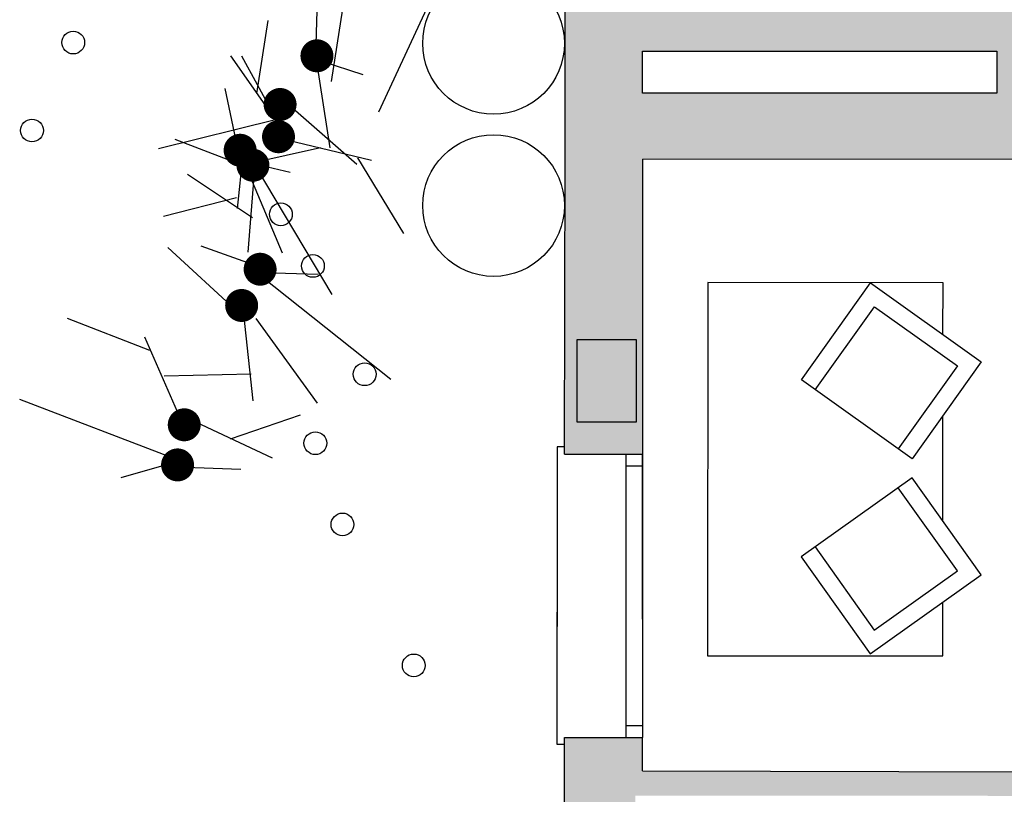
# Model space of a CAD drawing. Units: metres. Extents: x -404 to -248, y 12197 to 12297.
# Drawn here: x -270 to -266, y 12279 to 12282 of the extents above; entities that cross this region are included whole.
import ezdxf

# ---------------------------------------------------------------- set-up
doc = ezdxf.new("R2010")
doc.units = ezdxf.units.M
for name, color, linetype in [('00-CERRAMIENTOS', 1, 'Continuous'), ('00-MOBILIARIO', 251, 'Continuous'), ('INSTALACIONES', 251, 'Continuous'), ('PILARES', 3, 'Continuous'), ('SOMBREADO', 20, 'Continuous'), ('VEGETACIÓN', 252, 'Continuous'), ('VENTANA 120X130', 4, 'Continuous')]:
    doc.layers.add(name, color=color, linetype=linetype)

msp = doc.modelspace()

# ---------------------------------------------------------------- hatches: boundary and pattern name
at = {"layer": 'SOMBREADO'}
h = msp.add_hatch(color=252, dxfattribs=at)
h.paths.add_polyline_path([(-261.1167, 12283.917), (-264.4386, 12283.917), (-264.5593, 12283.917), (-264.5593, 12283.7635), (-261.4786, 12283.7635), (-261.4786, 12281.7135), (-264.4386, 12281.7135), (-264.4386, 12281.7096), (-265.9366, 12281.7096), (-265.9366, 12282.1656), (-266.0413, 12282.1656), (-266.1953, 12282.1656), (-266.1953, 12282.1206), (-267.6953, 12282.1206), (-267.6953, 12283.6706), (-266.1953, 12283.6706), (-266.1953, 12283.5306), (-265.9366, 12283.5306), (-265.9366, 12283.917), (-268.0233, 12283.917), (-268.0233, 12281.5827), (-268.0234, 12281.4677), (-268.0258, 12280.2088), (-267.6942, 12280.2088), (-267.6935, 12281.4575), (-261.4618, 12281.4519), (-261.4641, 12278.8569), (-262.7551, 12278.8569), (-262.7551, 12278.7678), (-262.7202, 12278.7678), (-262.7202, 12276.1673), (-262.6202, 12276.1673), (-262.6202, 12278.7569), (-261.4192, 12278.7569), (-261.4192, 12275.3862), (-261.5154, 12275.3862), (-262.6202, 12275.3862), (-262.6202, 12275.4496), (-262.72, 12275.4496), (-262.72, 12274.5558), (-262.6202, 12274.5558), (-262.6202, 12275.2862), (-261.5154, 12275.2862), (-261.5154, 12274.4596), (-261.123, 12274.4593), (-261.1167, 12281.5766)])
h.paths.add_polyline_path([(-266.1953, 12281.915), (-266.1953, 12281.7374), (-267.6953, 12281.7374), (-267.6953, 12281.915)], flags=16)
h.paths.add_polyline_path([(-267.7259, 12278.7625), (-263.7202, 12278.7589), (-263.7202, 12277.6538), (-263.62, 12277.6538), (-263.62, 12278.7676), (-263.5798, 12278.7676), (-263.5799, 12278.8568), (-267.6957, 12278.8669), (-267.6952, 12279.0088), (-268.0255, 12279.0089), (-268.0276, 12277.7029), (-267.7276, 12277.7029)])
h.paths.add_polyline_path([(-263.6202, 12276.8288), (-263.7202, 12276.8288), (-263.7202, 12276.7611), (-267.7276, 12276.7647), (-267.7276, 12276.8529), (-267.9776, 12276.8529), (-268.0276, 12276.8529), (-268.0278, 12276.5333), (-267.6978, 12276.5331), (-267.6977, 12276.6647), (-263.7202, 12276.6611), (-263.7202, 12276.587), (-263.6202, 12276.587), (-263.6202, 12276.7569)])
h.paths.add_polyline_path([(-267.6978, 12275.6831), (-268.0289, 12275.6832), (-268.0297, 12274.4573), (-267.7297, 12274.4573), (-267.7296, 12274.5625), (-263.7202, 12274.5589), (-263.7202, 12274.5157), (-263.62, 12274.5157), (-263.62, 12275.762), (-263.7202, 12275.762), (-263.7202, 12274.6589), (-267.6995, 12274.6625)])
h.paths.add_polyline_path([(-266.7306, 12273.4564), (-266.8306, 12273.4565), (-266.8311, 12272.8898), (-267.7311, 12272.8906), (-267.7301, 12273.2073), (-268.031, 12273.2073), (-268.0317, 12272.2318), (-267.6817, 12272.2315), (-267.6813, 12272.6624), (-263.6202, 12272.6569), (-263.6202, 12273.6907), (-263.7202, 12273.6907), (-263.7202, 12272.7569), (-266.7312, 12272.7616)])
h.paths.add_polyline_path([(-267.7312, 12272.8096), (-266.8315, 12272.8088), (-266.8315, 12272.7618), (-267.7312, 12272.7626)], flags=16)
h.paths.add_polyline_path([(-267.7306, 12273.9073), (-268.0306, 12273.9073), (-268.0306, 12273.7573), (-267.7306, 12273.7573)])
h.paths.add_polyline_path([(-261.1238, 12273.5595), (-261.5354, 12273.5596), (-261.5354, 12272.7569), (-262.72, 12272.7569), (-262.72, 12272.6569), (-261.4716, 12272.6569), (-261.4743, 12269.6569), (-267.684, 12269.6624), (-267.6816, 12270.9315), (-267.9316, 12270.9315), (-268.033, 12270.9316), (-268.0341, 12269.5342), (-268.0318, 12268.4318), (-267.6818, 12268.4318), (-267.684, 12269.4095), (-261.4573, 12269.415), (-261.455, 12266.82), (-262.7608, 12266.82), (-262.7608, 12266.731), (-262.7259, 12266.7309), (-262.7259, 12264.1305), (-262.6259, 12264.1305), (-262.6259, 12266.72), (-261.4249, 12266.72), (-261.4249, 12263.3493), (-261.5211, 12263.3493), (-262.6259, 12263.3493), (-262.6259, 12263.4127), (-262.7257, 12263.4127), (-262.7257, 12262.519), (-262.3949, 12262.519), (-262.3949, 12263.2495), (-261.5211, 12263.2493), (-261.5211, 12262.4227), (-261.1211, 12262.423), (-261.1274, 12269.5403)])
h.paths.add_polyline_path([(-267.6983, 12262.5145), (-263.624, 12262.5179), (-263.624, 12262.6829), (-263.724, 12262.683), (-263.724, 12262.6144), (-267.6979, 12262.6144), (-267.6987, 12262.6682), (-268.0287, 12262.6682), (-268.0276, 12261.7305), (-267.6976, 12261.7305)])
h.paths.add_polyline_path([(-267.6997, 12264.6145), (-263.724, 12264.618), (-263.7242, 12263.508), (-263.624, 12263.5079), (-263.6241, 12264.7181), (-263.6242, 12264.7753), (-263.7242, 12264.7752), (-263.7241, 12264.718), (-267.6998, 12264.7145), (-267.6999, 12264.8548), (-268.0299, 12264.8548), (-268.0287, 12263.5182), (-267.6987, 12263.5182)], flags=17)
h.paths.add_polyline_path([(-267.7018, 12266.718), (-263.7259, 12266.718), (-263.7249, 12265.6002), (-263.6247, 12265.6003), (-263.6257, 12266.7288), (-263.5855, 12266.7288), (-263.5856, 12266.818), (-263.6258, 12266.8181), (-263.726, 12266.818), (-267.6818, 12266.818), (-267.6818, 12267.2318), (-268.0321, 12267.2318), (-268.0298, 12265.7048), (-267.6999, 12265.7048)], flags=17)
h.paths.add_polyline_path([(-261.1203, 12261.523), (-261.5211, 12261.5227), (-261.5211, 12261.4178), (-262.722, 12261.4178), (-262.722, 12261.3178), (-261.4535, 12261.3183), (-261.4513, 12258.4608), (-262.1704, 12258.4608), (-262.1704, 12258.2108), (-261.1169, 12258.2109), (-261.1182, 12259.5171), (-259.9116, 12259.5171), (-259.0425, 12259.5171), (-259.0425, 12259.8171), (-259.553, 12259.8167), (-259.553, 12262.8167), (-258.3162, 12262.8167), (-258.3162, 12262.9167), (-259.5209, 12262.9167), (-259.5209, 12263.4733), (-259.9123, 12263.473), (-259.9117, 12259.8275), (-261.1186, 12259.8275)])

# ---------------------------------------------------------------- linework, layer by layer
at = {"layer": '00-CERRAMIENTOS', "color": 252}
for p, q in [((-268.0233, 12281.5827), (-268.0233, 12283.917)), ((-268.0235, 12281.4577), (-268.0233, 12281.5827)), ((-268.0258, 12280.2088), (-268.0234, 12281.4677)), ((-267.6942, 12280.2088), (-267.6935, 12281.4575)), ((-261.4618, 12281.4519), (-267.6935, 12281.4575)), ((-268.0258, 12280.2088), (-267.6942, 12280.2088)), ((-268.0276, 12277.7029), (-268.0255, 12279.0089)), ((-268.0255, 12279.0089), (-267.6952, 12279.0088)), ((-267.6957, 12278.8669), (-267.6952, 12279.0088))]:
    msp.add_line(p, q, dxfattribs=at)
at = {"layer": '00-CERRAMIENTOS', "color": 252, "linetype": 'Continuous'}
for p, q in [((-267.6953, 12281.7374), (-267.6953, 12281.915)), ((-267.6953, 12281.915), (-266.1953, 12281.915)), ((-266.1953, 12281.915), (-266.1953, 12281.7374)), ((-266.1953, 12281.7374), (-267.6953, 12281.7374)), ((-267.6957, 12278.8669), (-263.5799, 12278.8568))]:
    msp.add_line(p, q, dxfattribs=at)
at = {"layer": '00-MOBILIARIO', "color": 252}
for p, q in [((-267.0223, 12280.5231), (-266.7295, 12280.9333)), ((-266.7295, 12280.9333), (-266.2607, 12280.5987)), ((-266.9637, 12280.4813), (-266.7127, 12280.8329)), ((-266.7127, 12280.8329), (-266.3611, 12280.5819)), ((-266.3611, 12280.5819), (-266.6121, 12280.2303)), ((-266.2607, 12280.5987), (-266.5535, 12280.1885)), ((-266.5535, 12280.1885), (-267.0223, 12280.5231)), ((-266.5536, 12280.1075), (-267.023, 12279.7737)), ((-266.2615, 12279.6968), (-266.5536, 12280.1075)), ((-266.3619, 12279.7137), (-266.6122, 12280.0658)), ((-266.9643, 12279.8154), (-266.714, 12279.4634)), ((-267.023, 12279.7737), (-266.7309, 12279.363)), ((-266.714, 12279.4634), (-266.3619, 12279.7137)), ((-266.7309, 12279.363), (-266.2615, 12279.6968))]:
    msp.add_line(p, q, dxfattribs=at)
for points in [[(-266.4228, 12280.7144), (-266.4226, 12280.9342), (-267.4193, 12280.9351), (-267.4207, 12279.3548), (-266.424, 12279.354), (-266.4238, 12279.5814)], [(-266.4235, 12279.9246), (-266.4231, 12280.3712)]]:
    msp.add_lwpolyline(points, dxfattribs=at)
at = {"layer": 'INSTALACIONES', "color": 252}
for centre in [(-268.326, 12281.9482), (-268.326, 12281.2613)]:
    msp.add_circle(centre, 0.3, dxfattribs=at)
at = {"layer": 'PILARES', "color": 252}
msp.add_lwpolyline([(-267.9722, 12280.6944), (-267.7222, 12280.6944), (-267.7222, 12280.3444), (-267.9722, 12280.3444)], close=True, dxfattribs=at)
at = {"layer": 'VEGETACIÓN', "color": 252}
for points in [[(-269.0791, 12281.8968), (-269.0682, 12282.278)], [(-268.5267, 12282.2755), (-268.8138, 12281.6563)], [(-269.0131, 12281.7863), (-268.9642, 12282.095)], [(-269.3293, 12281.7359), (-269.2804, 12282.0446)], [(-269.204, 12281.561), (-269.4389, 12281.8955)], [(-269.26, 12281.6517), (-269.3916, 12281.8946)], [(-269.0178, 12281.5056), (-269.0741, 12281.8696)], [(-268.8787, 12281.8149), (-269.0524, 12281.8713)], [(-269.4059, 12281.489), (-269.4631, 12281.7564)], [(-268.9053, 12281.4354), (-269.1879, 12281.6819)], [(-269.2443, 12281.6261), (-269.7458, 12281.5012)], [(-269.3473, 12281.4148), (-269.6751, 12281.5411)], [(-269.2018, 12281.5399), (-268.8427, 12281.453)], [(-269.3496, 12281.4416), (-269.0587, 12281.5076)], [(-269.3877, 12281.4781), (-269.4113, 12281.2494)], [(-269.3717, 12281.4883), (-269.011, 12280.885)], [(-268.902, 12281.4639), (-268.707, 12281.1435)], [(-269.3795, 12281.4482), (-269.1875, 12281.4024)], [(-269.623, 12281.3938), (-269.347, 12281.2112)], [(-269.3667, 12281.4063), (-269.2221, 12281.0617)], [(-269.3652, 12281.0645), (-269.3406, 12281.3829)], [(-269.7238, 12281.2163), (-269.4146, 12281.2958)], [(-269.4056, 12280.8064), (-269.7062, 12281.0834)], [(-269.3076, 12280.9971), (-269.5651, 12281.0891)], [(-269.3114, 12280.963), (-268.7609, 12280.5259)], [(-269.2992, 12280.9776), (-269.0694, 12280.9708)], [(-269.7818, 12280.6471), (-270.1312, 12280.7835)], [(-269.385, 12280.8015), (-269.3462, 12280.4341)], [(-269.3326, 12280.7828), (-269.0738, 12280.4247)], [(-269.6549, 12280.365), (-269.8028, 12280.7036)], [(-269.7206, 12280.5403), (-269.3524, 12280.5481)], [(-269.6762, 12280.1888), (-270.333, 12280.4392)], [(-269.6337, 12280.3666), (-269.2635, 12280.1933)], [(-269.4397, 12280.2735), (-269.1442, 12280.3753)], [(-269.6834, 12280.1713), (-269.9046, 12280.1083)], [(-269.6695, 12280.1552), (-269.3963, 12280.1453)]]:
    msp.add_lwpolyline(points, dxfattribs=at)
at = {"layer": 'VEGETACIÓN', "color": 252, "const_width": 0.0698}
for points in [[(-269.0966, 12281.8687, -1), (-269.0517, 12281.9222, -1)], [(-269.2527, 12281.6626, -1), (-269.2078, 12281.7161, -1)], [(-269.2075, 12281.5714, -1), (-269.2664, 12281.534, -1)], [(-269.3699, 12281.5141, -1), (-269.4289, 12281.4767, -1)], [(-269.3676, 12281.4052, -1), (-269.3228, 12281.4587, -1)], [(-269.3372, 12280.9648, 1), (-269.2924, 12281.0182, 1)], [(-269.4155, 12280.8113, 1), (-269.3706, 12280.8648, 1)], [(-269.6228, 12280.3649, 1), (-269.6494, 12280.3004, 1)], [(-269.651, 12280.195, 1), (-269.6777, 12280.1305, 1)]]:
    msp.add_lwpolyline(points, format="xyb", close=True, dxfattribs=at)
at = {"layer": 'VEGETACIÓN', "color": 252, "ltscale": 0.2}
for centre in [(-270.1061, 12281.9516), (-270.2809, 12281.5791), (-269.2268, 12281.2242), (-269.0912, 12281.0056), (-268.8721, 12280.5467), (-269.0808, 12280.2547), (-268.966, 12279.9105), (-268.6642, 12279.3136)]:
    msp.add_circle(centre, 0.0482, dxfattribs=at)
at = {"layer": 'VENTANA 120X130', "color": 252}
for p, q in [((-268.0265, 12280.2389), (-268.0565, 12280.2389)), ((-268.0565, 12280.2389), (-268.0565, 12279.4789)), ((-267.7656, 12280.2088), (-267.7656, 12279.0088)), ((-267.6956, 12279.5088), (-267.6956, 12280.2088)), ((-267.6956, 12280.2088), (-267.6956, 12279.0088)), ((-267.7656, 12280.1588), (-267.6956, 12280.1588)), ((-268.0565, 12278.9789), (-268.0565, 12279.5389)), ((-267.7657, 12279.0588), (-267.6957, 12279.0588)), ((-268.0266, 12278.9789), (-268.0566, 12278.9789))]:
    msp.add_line(p, q, dxfattribs=at)

doc.saveas('drawing.dxf')
